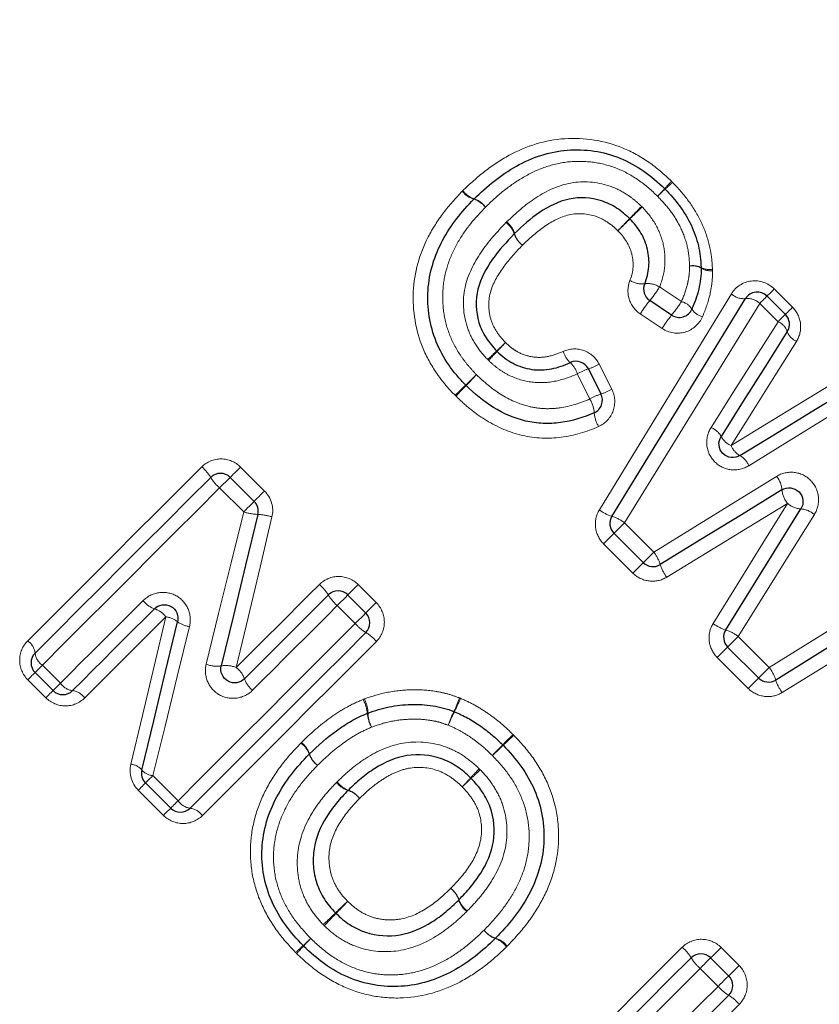
# Model space of a CAD drawing. Units: millimetres. Extents: x 106 to 307, y 32 to 281.
# Drawn here: x 221 to 233, y 184 to 199 of the extents above; entities that cross this region are included whole.
import ezdxf

# ---------------------------------------------------------------- set-up
doc = ezdxf.new("R2010")
doc.units = ezdxf.units.MM
doc.linetypes.add('PHANTOM', pattern=[12.7, 6.35, -1.27, 1.27, -1.27, 1.27, -1.27])

msp = doc.modelspace()

# ---------------------------------------------------------------- linework, layer by layer
at = {"color": 8, "linetype": 'PHANTOM', "lineweight": 18}
for p, q in [((230.534, 194.844), (230.851, 194.633)), ((232.196, 194.815), (232.462, 194.55)), ((232.252, 194.34), (231.986, 194.606)), ((230.571, 194.242), (230.255, 194.454)), ((229.661, 193.724), (229.843, 193.362)), ((229.524, 193.222), (229.343, 193.586)), ((224.463, 192.235), (224.811, 191.887)), ((224.508, 191.584), (224.16, 191.932)), ((230.027, 191.428), (230.452, 191.003)), ((230.147, 190.698), (229.722, 191.123)), ((226.168, 190.531), (226.429, 190.27)), ((226.126, 189.966), (225.864, 190.227)), ((231.675, 189.78), (232.125, 189.331)), ((221.592, 189.363), (221.853, 189.102)), ((231.82, 189.026), (231.37, 189.475)), ((221.641, 188.891), (221.38, 189.152)), ((223.192, 187.763), (223.557, 187.398)), ((223.346, 187.186), (222.98, 187.551)), ((231.426, 185.273), (231.687, 185.012)), ((231.384, 184.708), (231.122, 184.969))]:
    msp.add_line(p, q, dxfattribs=at)
at = {"color": 7, "linetype": 'Continuous', "lineweight": 25}
for p, q in [((230.71, 194.437), (230.393, 194.648)), ((232.093, 194.712), (232.358, 194.447)), ((229.503, 193.656), (229.685, 193.293)), ((224.313, 192.085), (224.661, 191.737)), ((230.299, 190.849), (229.874, 191.274)), ((226.017, 190.38), (226.278, 190.119)), ((231.971, 189.177), (231.521, 189.626)), ((221.746, 188.995), (221.485, 189.256)), ((223.45, 187.291), (223.085, 187.656)), ((231.275, 185.122), (231.536, 184.861))]:
    msp.add_line(p, q, dxfattribs=at)
at = {"color": 8, "linetype": 'PHANTOM', "lineweight": 18, "flags": 128}
for points in [[(232.093, 194.712), (232.095, 194.714), (232.1, 194.719), (232.109, 194.728), (232.122, 194.741), (232.137, 194.756), (232.155, 194.774), (232.175, 194.794), (232.196, 194.815)], [(229.662, 191.613), (230.306, 192.666), (230.944, 193.711), (231.576, 194.745)], [(231.986, 194.606), (232.008, 194.628), (232.029, 194.648), (232.047, 194.666), (232.063, 194.682), (232.076, 194.695), (232.085, 194.704), (232.091, 194.71), (232.093, 194.712)], [(231.986, 194.606), (231.34, 193.557), (230.686, 192.496), (230.027, 191.428)], [(232.358, 194.447), (232.36, 194.449), (232.365, 194.454), (232.374, 194.463), (232.387, 194.476), (232.402, 194.491), (232.42, 194.509), (232.44, 194.529), (232.462, 194.55)], [(232.252, 194.34), (232.274, 194.362), (232.294, 194.383), (232.313, 194.401), (232.328, 194.417), (232.341, 194.43), (232.35, 194.439), (232.356, 194.445), (232.358, 194.447)], [(231.281, 192.808), (231.606, 193.322), (231.93, 193.833), (232.252, 194.34)], [(232.519, 194.056), (232.205, 193.556), (231.889, 193.052), (231.571, 192.546)], [(231.571, 192.546), (232.084, 192.86), (232.594, 193.171), (233.101, 193.481)], [(233.381, 193.211), (232.867, 192.894), (232.349, 192.575), (231.828, 192.254)], [(221.378, 189.715), (221.689, 190.026), (222.001, 190.339), (222.315, 190.652), (222.63, 190.968), (222.947, 191.284), (223.264, 191.601), (223.582, 191.919), (223.9, 192.238)], [(224.313, 192.085), (224.316, 192.088), (224.325, 192.096), (224.339, 192.11), (224.358, 192.129), (224.381, 192.152), (224.407, 192.178), (224.435, 192.206), (224.463, 192.235)], [(224.16, 191.932), (224.189, 191.961), (224.218, 191.989), (224.244, 192.016), (224.267, 192.039), (224.287, 192.058), (224.301, 192.073), (224.31, 192.082), (224.313, 192.085)], [(230.452, 191.003), (231.047, 191.37), (231.64, 191.735), (232.23, 192.099)], [(224.16, 191.932), (223.836, 191.607), (223.512, 191.284), (223.189, 190.961), (222.867, 190.639), (222.547, 190.318), (222.227, 189.999), (221.909, 189.68), (221.592, 189.363)], [(224.661, 191.737), (224.663, 191.74), (224.672, 191.749), (224.686, 191.763), (224.705, 191.782), (224.728, 191.805), (224.754, 191.831), (224.782, 191.859), (224.811, 191.887)], [(224.508, 191.584), (224.537, 191.613), (224.565, 191.642), (224.592, 191.668), (224.615, 191.691), (224.634, 191.711), (224.649, 191.725), (224.658, 191.734), (224.661, 191.737)], [(232.389, 191.708), (231.808, 191.353), (231.224, 190.996), (230.638, 190.638)], [(231.311, 189.967), (231.672, 190.55), (232.031, 191.13), (232.389, 191.708)], [(223.965, 189.377), (224.145, 190.11), (224.326, 190.846), (224.508, 191.584)], [(224.918, 191.512), (224.745, 190.782), (224.572, 190.054), (224.4, 189.329)], [(232.778, 191.546), (232.412, 190.96), (232.044, 190.371), (231.675, 189.78)], [(229.874, 191.274), (229.877, 191.277), (229.886, 191.286), (229.9, 191.301), (229.92, 191.32), (229.943, 191.344), (229.97, 191.37), (229.998, 191.399), (230.027, 191.428)], [(229.874, 191.274), (229.871, 191.271), (229.862, 191.262), (229.848, 191.248), (229.829, 191.229), (229.806, 191.206), (229.779, 191.18), (229.751, 191.152), (229.722, 191.123)], [(232.125, 189.331), (233.189, 189.993), (234.246, 190.651), (235.291, 191.301)], [(230.452, 191.003), (230.423, 190.974), (230.395, 190.945), (230.368, 190.919), (230.345, 190.895), (230.325, 190.876), (230.311, 190.861), (230.302, 190.852), (230.299, 190.849)], [(230.147, 190.698), (230.176, 190.727), (230.205, 190.755), (230.231, 190.781), (230.254, 190.804), (230.273, 190.823), (230.287, 190.837), (230.296, 190.846), (230.299, 190.849)], [(235.432, 190.891), (234.402, 190.256), (233.36, 189.614), (232.311, 188.967)], [(224.4, 189.329), (224.55, 189.479), (224.7, 189.629), (224.85, 189.779), (225.001, 189.93), (225.152, 190.08), (225.302, 190.231), (225.453, 190.382), (225.605, 190.533)], [(226.017, 190.38), (226.02, 190.383), (226.029, 190.392), (226.043, 190.406), (226.062, 190.425), (226.085, 190.448), (226.111, 190.474), (226.139, 190.502), (226.168, 190.531)], [(225.864, 190.227), (225.894, 190.257), (225.922, 190.285), (225.948, 190.311), (225.972, 190.335), (225.991, 190.354), (226.005, 190.368), (226.014, 190.377), (226.017, 190.38)], [(221.853, 189.102), (222.001, 189.251), (222.15, 189.4), (222.299, 189.549), (222.449, 189.698), (222.599, 189.848), (222.749, 189.998), (222.899, 190.148), (223.05, 190.299)], [(225.864, 190.227), (225.711, 190.074), (225.557, 189.92), (225.403, 189.766), (225.25, 189.613), (225.097, 189.46), (224.944, 189.307), (224.791, 189.154), (224.638, 189.001)], [(226.429, 190.27), (226.4, 190.241), (226.372, 190.213), (226.346, 190.187), (226.323, 190.164), (226.304, 190.145), (226.29, 190.131), (226.281, 190.122), (226.278, 190.119)], [(223.38, 190.063), (223.232, 189.916), (223.084, 189.768), (222.937, 189.621), (222.79, 189.473), (222.643, 189.327), (222.496, 189.18), (222.35, 189.034), (222.204, 188.888)], [(222.873, 187.927), (223.041, 188.635), (223.21, 189.347), (223.38, 190.063)], [(226.278, 190.119), (226.275, 190.116), (226.266, 190.107), (226.252, 190.093), (226.233, 190.074), (226.209, 190.05), (226.183, 190.024), (226.155, 189.995), (226.126, 189.966)], [(223.723, 189.924), (223.545, 189.199), (223.368, 188.479), (223.192, 187.763)], [(223.557, 187.398), (223.874, 187.715), (224.192, 188.033), (224.512, 188.353), (224.833, 188.674), (225.155, 188.996), (225.478, 189.318), (225.801, 189.642), (226.126, 189.966)], [(231.521, 189.626), (231.524, 189.629), (231.533, 189.638), (231.548, 189.653), (231.567, 189.672), (231.591, 189.696), (231.617, 189.722), (231.646, 189.751), (231.675, 189.78)], [(226.431, 189.706), (226.113, 189.388), (225.795, 189.07), (225.478, 188.753), (225.161, 188.437), (224.846, 188.121), (224.532, 187.807), (224.22, 187.495), (223.909, 187.184)], [(231.37, 189.475), (231.399, 189.504), (231.427, 189.532), (231.453, 189.558), (231.476, 189.581), (231.496, 189.6), (231.51, 189.615), (231.518, 189.623), (231.521, 189.626)], [(221.485, 189.256), (221.486, 189.258), (221.492, 189.264), (221.502, 189.273), (221.515, 189.286), (221.53, 189.302), (221.549, 189.321), (221.57, 189.341), (221.592, 189.363)], [(221.485, 189.256), (221.483, 189.254), (221.477, 189.249), (221.468, 189.24), (221.455, 189.227), (221.44, 189.212), (221.422, 189.194), (221.402, 189.173), (221.38, 189.152)], [(231.971, 189.177), (231.974, 189.18), (231.983, 189.189), (231.997, 189.203), (232.017, 189.223), (232.04, 189.246), (232.067, 189.273), (232.095, 189.302), (232.125, 189.331)], [(221.853, 189.102), (221.831, 189.08), (221.81, 189.06), (221.792, 189.041), (221.776, 189.025), (221.763, 189.012), (221.753, 189.003), (221.748, 188.997), (221.746, 188.995)], [(231.82, 189.026), (231.848, 189.055), (231.877, 189.083), (231.903, 189.109), (231.926, 189.132), (231.945, 189.151), (231.959, 189.165), (231.968, 189.174), (231.971, 189.177)], [(221.641, 188.891), (221.663, 188.912), (221.683, 188.932), (221.701, 188.951), (221.717, 188.966), (221.729, 188.978), (221.738, 188.988), (221.744, 188.993), (221.746, 188.995)], [(222.98, 187.551), (223.002, 187.573), (223.022, 187.593), (223.04, 187.611), (223.056, 187.627), (223.068, 187.639), (223.077, 187.648), (223.083, 187.654), (223.085, 187.656)], [(223.085, 187.656), (223.087, 187.658), (223.093, 187.664), (223.102, 187.673), (223.115, 187.686), (223.131, 187.702), (223.149, 187.72), (223.17, 187.741), (223.192, 187.763)], [(223.45, 187.291), (223.452, 187.293), (223.458, 187.298), (223.467, 187.308), (223.48, 187.321), (223.496, 187.337), (223.514, 187.355), (223.535, 187.376), (223.557, 187.398)], [(223.346, 187.186), (223.367, 187.208), (223.387, 187.228), (223.405, 187.246), (223.421, 187.262), (223.433, 187.274), (223.442, 187.283), (223.448, 187.289), (223.45, 187.291)], [(228.34, 182.753), (228.651, 183.064), (228.964, 183.376), (229.277, 183.69), (229.593, 184.005), (229.909, 184.322), (230.226, 184.639), (230.544, 184.957), (230.863, 185.275)], [(231.275, 185.122), (231.278, 185.125), (231.287, 185.134), (231.301, 185.148), (231.32, 185.167), (231.343, 185.19), (231.369, 185.216), (231.397, 185.244), (231.426, 185.273)], [(231.122, 184.969), (231.152, 184.999), (231.18, 185.027), (231.206, 185.053), (231.23, 185.077), (231.249, 185.096), (231.263, 185.11), (231.272, 185.119), (231.275, 185.122)], [(231.122, 184.969), (230.798, 184.645), (230.474, 184.321), (230.152, 183.999), (229.83, 183.677), (229.509, 183.356), (229.189, 183.036), (228.871, 182.718), (228.554, 182.401)], [(231.536, 184.861), (231.539, 184.864), (231.548, 184.873), (231.562, 184.887), (231.581, 184.906), (231.604, 184.929), (231.63, 184.955), (231.658, 184.983), (231.687, 185.012)], [(231.384, 184.708), (231.413, 184.738), (231.441, 184.766), (231.467, 184.792), (231.491, 184.816), (231.51, 184.835), (231.524, 184.849), (231.533, 184.858), (231.536, 184.861)], [(229.291, 182.616), (229.55, 182.875), (229.81, 183.135), (230.071, 183.395), (230.332, 183.657), (230.594, 183.919), (230.857, 184.182), (231.12, 184.445), (231.384, 184.708)], [(231.689, 184.448), (231.43, 184.19), (231.172, 183.931), (230.914, 183.673), (230.656, 183.416), (230.4, 183.159), (230.144, 182.903), (229.888, 182.647), (229.634, 182.393)]]:
    msp.add_lwpolyline(points, dxfattribs=at)
at = {"color": 7, "linetype": 'Continuous', "lineweight": 25, "flags": 128}
for points in [[(229.845, 191.52), (230.496, 192.581), (231.142, 193.634), (231.781, 194.675)], [(232.386, 194.199), (232.068, 193.695), (231.748, 193.187), (231.426, 192.678)], [(231.7, 192.4), (232.217, 192.717), (232.731, 193.033), (233.241, 193.346)], [(221.485, 189.539), (221.799, 189.853), (222.114, 190.168), (222.431, 190.485), (222.749, 190.803), (223.068, 191.122), (223.388, 191.442), (223.709, 191.763), (224.03, 192.085)], [(232.309, 191.903), (231.723, 191.544), (231.135, 191.183), (230.545, 190.82)], [(224.714, 191.549), (224.536, 190.814), (224.359, 190.082), (224.183, 189.353)], [(231.493, 189.873), (231.858, 190.46), (232.222, 191.045), (232.584, 191.627)], [(235.361, 191.096), (234.324, 190.453), (233.275, 189.803), (232.218, 189.148)], [(224.519, 189.165), (224.67, 189.316), (224.822, 189.468), (224.973, 189.619), (225.125, 189.771), (225.277, 189.923), (225.43, 190.075), (225.582, 190.228), (225.734, 190.38)], [(223.215, 190.181), (223.065, 190.032), (222.916, 189.883), (222.768, 189.734), (222.619, 189.586), (222.471, 189.438), (222.323, 189.29), (222.176, 189.142), (222.028, 188.995)], [(223.032, 187.844), (223.204, 188.556), (223.377, 189.273), (223.55, 189.993)], [(226.278, 189.836), (225.957, 189.515), (225.636, 189.194), (225.316, 188.874), (224.997, 188.555), (224.679, 188.237), (224.362, 187.92), (224.047, 187.605), (223.733, 187.291)], [(228.447, 182.577), (228.761, 182.891), (229.076, 183.206), (229.393, 183.523), (229.711, 183.841), (230.03, 184.16), (230.35, 184.48), (230.671, 184.801), (230.992, 185.122)], [(231.536, 184.578), (231.275, 184.317), (231.014, 184.056), (230.754, 183.796), (230.494, 183.536), (230.235, 183.277), (229.977, 183.019), (229.719, 182.761), (229.462, 182.504)]]:
    msp.add_lwpolyline(points, dxfattribs=at)
at = {"color": 8, "linetype": 'PHANTOM', "lineweight": 18}
for centre, radius, start, end in [((233.869, 193.335), 4.386, 136.1109, 138.0175), ((227.563, 199.64), 4.554, 312.1006, 313.9371), ((227.935, 196.43), 0.327, 217.5177, 253.7158), ((227.95, 196.428), 0.324, 215.3823, 251.765), ((226.935, 199.591), 4.953, 316.1402, 317.8756), ((234.084, 192.441), 5.16, 132.2397, 133.9054), ((227.75, 195.799), 0.329, 37.5628, 73.5422), ((227.745, 195.811), 0.327, 35.4533, 71.4881), ((220.613, 205.188), 13.323, 315.4044, 316.4693), ((249.148, 176.653), 27.026, 134.274, 134.799), ((228.122, 195.512), 0.323, 18.0933, 54.5652), ((228.122, 195.528), 0.325, 16.082, 52.6132), ((240.134, 185.957), 14.079, 135.4513, 136.4461), ((210.056, 216.035), 28.464, 314.2846, 314.7767), ((228.734, 195.711), 0.32, 197.8164, 234.6345), ((228.744, 195.706), 0.323, 195.9001, 232.6616), ((231.017, 194.884), 0.27, 63.8528, 100.1859), ((231.005, 194.889), 0.263, 60.0286, 97.7898), ((231.255, 195.349), 0.252, 241.8716, 280.4719), ((231.267, 195.326), 0.247, 238.0799, 278.0622), ((230.279, 195.211), 0.323, 237.5676, 277.1766), ((230.363, 194.576), 0.318, 57.3747, 97.8082), ((229.228, 195.632), 1.525, 319.8191, 328.8919), ((231.646, 193.607), 1.628, 140.2839, 148.6736), ((229.56, 195.411), 1.507, 319.725, 328.9352), ((230.787, 194.382), 0.259, 33.1239, 75.7666), ((231.756, 194.939), 0.265, 227.0644, 275.3457), ((231.807, 194.413), 0.264, 47.004, 95.5919), ((231.217, 194.656), 0.251, 211.8879, 255.9751), ((231.942, 193.409), 1.604, 140.1834, 148.7203), ((232.165, 194.124), 0.232, 18.5911, 68.2281), ((232.603, 194.268), 0.228, 197.747, 248.3445), ((241.808, 179.475), 19.86, 133.3515, 133.8714), ((217.055, 205.728), 16.221, 313.2695, 313.8926), ((238.534, 184.25), 14.16, 136.2716, 136.9855), ((215.553, 205.73), 17.297, 316.2957, 316.8927), ((229.496, 194.025), 0.377, 197.808, 227.3354), ((228.966, 193.462), 0.397, 18.1112, 46.1627), ((229.82, 192.721), 0.988, 108.7241, 118.8861), ((229.249, 194.462), 0.845, 287.5368, 299.1897), ((249.119, 171.355), 30.735, 133.7065, 134.1118), ((199.432, 221.045), 39.549, 315.6879, 316.0029), ((201.483, 220.547), 37.741, 313.7292, 314.054), ((263.058, 158.985), 49.331, 135.7353, 135.9838), ((229.412, 194.136), 0.886, 287.9139, 299.0956), ((230.025, 192.31), 1.04, 109.0876, 118.7918), ((229.123, 192.985), 0.466, 4.5108, 30.6201), ((230.068, 193.066), 0.483, 185.2727, 210.371), ((231.153, 192.52), 0.316, 29.9819, 66.0318), ((231.694, 192.827), 0.307, 209.1343, 246.2337), ((231.853, 192.666), 0.307, 203.081, 240.111), ((231.538, 192.129), 0.316, 23.2871, 59.2316), ((223.493, 191.76), 0.628, 31.15, 49.5364), ((224.572, 192.413), 0.634, 211.273, 229.4967), ((231.974, 191.881), 0.336, 3.8368, 40.4773), ((232.648, 191.928), 0.34, 184.2053, 220.3682), ((232.61, 191.965), 0.339, 229.2909, 265.5089), ((224.742, 192.326), 0.778, 252.491, 267.916), ((224.664, 190.686), 0.864, 72.9054, 86.7199), ((230.042, 192.134), 0.645, 233.8967, 252.1555), ((229.66, 190.927), 0.621, 53.718, 72.6969), ((232.559, 191.293), 0.335, 49.1885, 85.8621), ((229.952, 190.635), 0.621, 17.3097, 36.2861), ((231.158, 191.018), 0.644, 197.8479, 216.1101), ((225.197, 190.055), 0.628, 31.1495, 49.5363), ((226.276, 190.709), 0.634, 211.273, 229.4967), ((223.314, 190.495), 0.329, 216.4983, 252.4137), ((223.117, 189.87), 0.326, 36.4371, 72.6423), ((223.343, 189.734), 0.332, 51.3318, 83.6655), ((223.764, 190.275), 0.354, 232.9294, 263.3025), ((226.607, 190.378), 0.633, 220.5018, 238.7285), ((231.693, 190.484), 0.643, 233.546, 251.8551), ((225.953, 189.299), 0.628, 40.4638, 58.8483), ((231.305, 189.283), 0.62, 53.3749, 72.3784), ((221.24, 189.511), 0.246, 6.609, 56.008), ((221.731, 189.569), 0.248, 186.8996, 235.9535), ((224.117, 189.763), 0.415, 248.5797, 279.1809), ((224.245, 188.926), 0.432, 68.9183, 98.1975), ((224.195, 189.055), 0.342, 18.7541, 53.191), ((231.626, 188.962), 0.62, 17.5253, 36.5244), ((222.058, 189.241), 0.248, 214.046, 263.1018), ((224.845, 189.277), 0.345, 198.9676, 233.136), ((232.829, 189.348), 0.643, 198.0574, 216.349), ((222, 188.75), 0.246, 33.9918, 83.3898), ((225.786, 188.618), 0.516, 5.3112, 28.7465), ((225.777, 188.642), 0.534, 2.9064, 25.6606), ((225.848, 189.492), 1.885, 334.8586, 341.3265), ((225.711, 189.633), 2.078, 332.958, 338.828), ((226.794, 188.704), 0.495, 184.4846, 209.0209), ((226.818, 188.687), 0.509, 181.987, 205.9687), ((228.957, 188.001), 1.563, 153.8154, 161.72), ((229.081, 187.881), 1.72, 151.9969, 159.1882), ((176.138, 239.308), 72.994, 315.56851, 315.73509), ((225.144, 187.965), 0.332, 19.0158, 54.4492), ((225.143, 187.975), 0.334, 17.7417, 53.0525), ((269.696, 147.539), 58.057, 135.5342, 135.74706), ((252.938, 162.491), 35.633, 133.4748, 133.8161), ((225.775, 188.184), 0.335, 199.2885, 234.3758), ((225.782, 188.181), 0.337, 197.9462, 232.9976), ((208.948, 208.286), 27.867, 313.4462, 313.8896), ((222.856, 187.701), 0.227, 39.2078, 85.7231), ((223.21, 187.998), 0.236, 220.8046, 265.5317), ((241.529, 174.885), 18.804, 136.3556, 136.91), ((215.398, 201.002), 18.173, 313.0547, 313.6283), ((226.123, 187.871), 0.339, 217.4968, 252.3717), ((226.137, 187.871), 0.338, 215.836, 250.6452), ((216.865, 197.921), 14.945, 316.3258, 317.0088), ((237.95, 176.829), 14.886, 132.964, 133.6498), ((225.92, 187.227), 0.337, 37.4511, 72.5521), ((225.915, 187.236), 0.335, 35.7661, 70.9102), ((223.763, 187.537), 0.248, 214.0487, 263.0993), ((223.704, 187.046), 0.246, 33.99, 83.3916), ((227.311, 185.854), 0.336, 19.1434, 54.187), ((227.302, 185.859), 0.338, 17.5415, 52.5505), ((232.934, 178.51), 10.154, 132.9619, 134.3341), ((218.426, 193.018), 10.377, 315.653, 316.9956), ((227.948, 186.064), 0.34, 197.7275, 232.5009), ((227.947, 186.077), 0.339, 199.4013, 234.1213), ((219.126, 192.627), 9.594, 312.9299, 314.4011), ((232.834, 178.918), 9.783, 135.5867, 137.0296), ((228.26, 185.731), 0.339, 217.7673, 252.6471), ((228.265, 185.72), 0.336, 215.6688, 250.6024), ((221.737, 189.291), 5.397, 312.2995, 313.9056), ((229.353, 181.676), 5.375, 136.1092, 137.7217), ((228.045, 185.087), 0.333, 35.5951, 70.8793), ((228.059, 185.086), 0.337, 37.7205, 72.8197), ((228.583, 181.751), 4.788, 132.169, 133.9309), ((221.853, 188.48), 4.751, 316.0801, 317.8559), ((230.455, 184.797), 0.628, 31.1532, 49.5341), ((231.534, 185.451), 0.633, 211.2704, 229.4993), ((231.865, 185.12), 0.633, 220.5023, 238.7281), ((231.212, 184.041), 0.628, 40.463, 58.8505)]:
    msp.add_arc(centre, radius, start, end, dxfattribs=at)
at = {"color": 7, "linetype": 'Continuous', "lineweight": 25}
for centre, start, end in [((230.471, 196.124), 43.5543, 46.5059), ((227.987, 195.977), 133.9601, 136.1004), ((230.937, 195.117), 0.0597, 2.7417), ((230.504, 194.814), 157.41, 236.3099), ((231.951, 194.571), 45, 148.4623), ((230.821, 194.603), 236.3099, 336.5816), ((232.217, 194.305), 327.7515, 45), ((229.324, 193.567), 26.5651, 114.6769), ((227.87, 193.561), 223.8142, 225.9193), ((229.506, 193.204), 294.0606, 26.5651), ((224.172, 191.943), 45, 135), ((224.519, 191.596), 346.4211, 45), ((230.015, 191.416), 148.4623, 225), ((230.44, 190.991), 225, 301.5432), ((225.876, 190.239), 45, 135), ((226.137, 189.978), 315, 45), ((231.663, 189.768), 148.1224, 225), ((221.626, 189.398), 135, 225), ((232.112, 189.318), 225, 301.7768), ((221.887, 189.136), 225, 315), ((226.378, 188.481), 109.8974, 112.8389), ((227.485, 188.504), 67.299, 69.6459), ((228.123, 188.064), 43.5632, 45.6914), ((225.602, 187.935), 134.6714, 136.066), ((223.226, 187.797), 166.431, 225), ((223.591, 187.432), 225, 315), ((228.015, 185.546), 313.9461, 316.0716), ((225.514, 185.437), 223.5647, 226.4484), ((231.134, 184.981), 45, 135), ((231.395, 184.72), 315, 45)]:
    msp.add_arc(centre, 0.2, start, end, dxfattribs=at)
at = {"color": 8, "linetype": 'PHANTOM', "lineweight": 18}
for points, knots in [([(230.096, 214.085), (230.621, 213.176), (231.234, 212.303), (232.265, 211.047), (232.627, 210.638), (233.386, 209.836), (233.781, 209.444), (234.99, 208.312), (235.831, 207.606), (237.565, 206.262), (238.457, 205.625), (240.278, 204.399), (241.197, 203.817), (243.041, 202.698), (243.967, 202.162), (245.821, 201.125), (246.749, 200.624), (248.6, 199.65), (249.524, 199.177), (250.443, 198.717)], [0, 0, 0, 0, 0.125, 0.125, 0.1875, 0.1875, 0.25, 0.25, 0.375, 0.375, 0.5, 0.5, 0.625, 0.625, 0.75, 0.75, 0.875, 0.875, 1, 1, 1, 1]), ([(249.228, 196.168), (248.305, 196.721), (247.377, 197.287), (245.518, 198.451), (244.587, 199.049), (242.729, 200.282), (241.802, 200.917), (239.96, 202.236), (239.042, 202.92), (237.234, 204.348), (236.35, 205.085), (234.637, 206.627), (233.809, 207.43), (232.623, 208.702), (232.236, 209.14), (231.494, 210.028), (231.14, 210.479), (230.129, 211.855), (229.526, 212.801), (229.001, 213.775)], [0, 0, 0, 0, 0.125, 0.125, 0.25, 0.25, 0.375, 0.375, 0.5, 0.5, 0.625, 0.625, 0.75, 0.75, 0.8125, 0.8125, 0.875, 0.875, 1, 1, 1, 1]), ([(227.686, 196.241), (227.788, 196.339), (227.893, 196.436), (228.115, 196.607), (228.232, 196.686), (228.606, 196.887), (228.878, 196.974), (229.447, 197.012), (229.735, 196.967), (230.132, 196.804), (230.26, 196.734), (230.495, 196.571), (230.603, 196.475), (230.708, 196.376)], [0, 0, 0, 0, 0.125, 0.125, 0.25, 0.25, 0.5, 0.5, 0.75, 0.75, 0.875, 0.875, 1, 1, 1, 1]), ([(230.506, 196.159), (230.419, 196.242), (230.329, 196.323), (230.134, 196.458), (230.029, 196.517), (229.808, 196.605), (229.694, 196.635), (229.46, 196.666), (229.341, 196.669), (229.106, 196.646), (228.99, 196.619), (228.769, 196.544), (228.663, 196.493), (228.459, 196.375), (228.364, 196.308), (228.181, 196.163), (228.096, 196.082), (228.011, 196)], [0, 0, 0, 0, 0.125, 0.125, 0.25, 0.25, 0.375, 0.375, 0.5, 0.5, 0.625, 0.625, 0.75, 0.75, 0.875, 0.875, 1, 1, 1, 1]), ([(228.319, 195.786), (228.452, 195.914), (228.589, 196.037), (228.898, 196.238), (229.069, 196.318), (229.433, 196.383), (229.623, 196.369), (229.89, 196.281), (229.975, 196.239), (230.092, 196.163), (230.131, 196.136), (230.204, 196.077), (230.239, 196.045), (230.273, 196.012)], [0, 0, 0, 0, 0.25, 0.25, 0.5, 0.5, 0.75, 0.75, 0.875, 0.875, 0.9375, 0.9375, 1, 1, 1, 1]), ([(230.722, 196.361), (230.805, 196.274), (230.885, 196.186), (231.025, 195.992), (231.087, 195.89), (231.189, 195.675), (231.228, 195.564), (231.269, 195.394), (231.28, 195.336), (231.295, 195.219), (231.298, 195.16), (231.301, 195.101)], [0, 0, 0, 0, 0.25, 0.25, 0.5, 0.5, 0.75, 0.75, 0.875, 0.875, 1, 1, 1, 1]), ([(227.571, 193.274), (227.523, 193.325), (227.475, 193.375), (227.385, 193.482), (227.343, 193.537), (227.225, 193.711), (227.157, 193.832), (226.999, 194.216), (226.953, 194.502), (226.979, 195.051), (227.057, 195.325), (227.245, 195.692), (227.321, 195.809), (227.487, 196.03), (227.58, 196.131), (227.675, 196.23)], [0, 0, 0, 0, 0.0625, 0.0625, 0.125, 0.125, 0.25, 0.25, 0.5, 0.5, 0.75, 0.75, 0.875, 0.875, 1, 1, 1, 1]), ([(230.97, 195.15), (230.966, 195.244), (230.958, 195.338), (230.915, 195.521), (230.883, 195.612), (230.801, 195.783), (230.751, 195.866), (230.637, 196.019), (230.572, 196.09), (230.506, 196.159)], [0, 0, 0, 0, 0.25, 0.25, 0.5, 0.5, 0.75, 0.75, 1, 1, 1, 1]), ([(228.011, 196), (227.932, 195.918), (227.854, 195.836), (227.716, 195.657), (227.652, 195.564), (227.542, 195.365), (227.496, 195.259), (227.428, 195.043), (227.405, 194.931), (227.388, 194.701), (227.392, 194.584), (227.425, 194.358), (227.454, 194.248), (227.539, 194.034), (227.596, 193.932), (227.693, 193.79), (227.727, 193.745), (227.802, 193.657), (227.842, 193.615), (227.882, 193.573)], [0, 0, 0, 0, 0.125, 0.125, 0.25, 0.25, 0.375, 0.375, 0.5, 0.5, 0.625, 0.625, 0.75, 0.75, 0.875, 0.875, 0.9375, 0.9375, 1, 1, 1, 1]), ([(229.93, 195.658), (229.906, 195.682), (229.882, 195.705), (229.83, 195.748), (229.802, 195.768), (229.718, 195.823), (229.657, 195.853), (229.466, 195.913), (229.328, 195.917), (229.07, 195.85), (228.955, 195.783), (228.74, 195.631), (228.644, 195.541), (228.548, 195.45)], [0, 0, 0, 0, 0.0625, 0.0625, 0.125, 0.125, 0.25, 0.25, 0.5, 0.5, 0.75, 0.75, 1, 1, 1, 1]), ([(230.281, 196.003), (230.356, 195.927), (230.423, 195.844), (230.527, 195.66), (230.567, 195.561), (230.611, 195.357), (230.618, 195.251), (230.601, 195.043), (230.575, 194.94), (230.534, 194.844)], [0, 0, 0, 0, 0.25, 0.25, 0.5, 0.5, 0.75, 0.75, 1, 1, 1, 1]), ([(228.044, 193.792), (227.977, 193.862), (227.916, 193.935), (227.815, 194.096), (227.774, 194.183), (227.688, 194.454), (227.676, 194.648), (227.755, 195.02), (227.843, 195.191), (228.053, 195.502), (228.179, 195.641), (228.309, 195.776)], [0, 0, 0, 0, 0.125, 0.125, 0.25, 0.25, 0.5, 0.5, 0.75, 0.75, 1, 1, 1, 1]), ([(230.106, 194.939), (230.131, 194.999), (230.147, 195.062), (230.154, 195.193), (230.147, 195.259), (230.101, 195.451), (230.024, 195.563), (229.93, 195.658)], [0, 0, 0, 0, 0.25, 0.25, 0.5, 0.5, 1, 1, 1, 1]), ([(228.548, 195.45), (228.454, 195.352), (228.361, 195.253), (228.202, 195.035), (228.13, 194.917), (228.049, 194.657), (228.05, 194.514), (228.107, 194.318), (228.137, 194.255), (228.21, 194.14), (228.254, 194.088), (228.302, 194.038)], [0, 0, 0, 0, 0.25, 0.25, 0.5, 0.5, 0.75, 0.75, 0.875, 0.875, 1, 1, 1, 1]), ([(230.851, 194.633), (230.887, 194.715), (230.918, 194.798), (230.949, 194.928), (230.957, 194.972), (230.968, 195.06), (230.969, 195.105), (230.97, 195.15)], [0, 0, 0, 0, 0.5, 0.5, 0.75, 0.75, 1, 1, 1, 1]), ([(231.302, 195.082), (231.302, 195.024), (231.301, 194.967), (231.287, 194.853), (231.278, 194.796), (231.241, 194.628), (231.202, 194.519), (231.156, 194.413)], [0, 0, 0, 0, 0.25, 0.25, 0.5, 0.5, 1, 1, 1, 1]), ([(230.106, 194.939), (230.071, 194.854), (230.067, 194.759), (230.12, 194.583), (230.178, 194.505), (230.255, 194.454)], [0, 0, 0, 0, 0.5, 0.5, 1, 1, 1, 1]), ([(232.196, 194.815), (232.109, 194.903), (231.982, 194.945), (231.747, 194.916), (231.638, 194.847), (231.576, 194.745)], [0, 0, 0, 0, 0.5, 0.5, 1, 1, 1, 1]), ([(232.519, 194.056), (232.566, 194.131), (232.587, 194.221), (232.567, 194.4), (232.526, 194.485), (232.462, 194.55)], [0, 0, 0, 0, 0.5, 0.5, 1, 1, 1, 1]), ([(230.571, 194.242), (230.67, 194.176), (230.796, 194.158), (231.017, 194.223), (231.111, 194.306), (231.156, 194.413)], [0, 0, 0, 0, 0.5, 0.5, 1, 1, 1, 1]), ([(228.302, 194.038), (228.33, 194.012), (228.358, 193.986), (228.418, 193.939), (228.45, 193.919), (228.55, 193.865), (228.623, 193.841), (228.773, 193.819), (228.85, 193.823), (228.997, 193.854), (229.069, 193.879), (229.137, 193.91)], [0, 0, 0, 0, 0.125, 0.125, 0.25, 0.25, 0.5, 0.5, 0.75, 0.75, 1, 1, 1, 1]), ([(229.661, 193.724), (229.614, 193.816), (229.532, 193.889), (229.339, 193.957), (229.231, 193.953), (229.137, 193.91)], [0, 0, 0, 0, 0.5, 0.5, 1, 1, 1, 1]), ([(229.343, 193.586), (229.238, 193.537), (229.128, 193.499), (228.899, 193.455), (228.782, 193.451), (228.552, 193.484), (228.442, 193.519), (228.286, 193.6), (228.236, 193.631), (228.143, 193.7), (228.099, 193.739), (228.057, 193.779)], [0, 0, 0, 0, 0.25, 0.25, 0.5, 0.5, 0.75, 0.75, 0.875, 0.875, 1, 1, 1, 1]), ([(227.882, 193.573), (227.991, 193.468), (228.104, 193.37), (228.359, 193.21), (228.498, 193.147), (228.717, 193.095), (228.793, 193.084), (228.944, 193.078), (229.018, 193.083), (229.241, 193.113), (229.386, 193.16), (229.524, 193.222)], [0, 0, 0, 0, 0.25, 0.25, 0.5, 0.5, 0.625, 0.625, 0.75, 0.75, 1, 1, 1, 1]), ([(229.651, 192.821), (229.75, 192.865), (229.828, 192.95), (229.898, 193.15), (229.892, 193.265), (229.843, 193.362)], [0, 0, 0, 0, 0.5, 0.5, 1, 1, 1, 1]), ([(229.651, 192.821), (229.478, 192.745), (229.298, 192.69), (228.92, 192.643), (228.733, 192.65), (228.361, 192.736), (228.188, 192.812), (227.946, 192.958), (227.868, 193.014), (227.72, 193.133), (227.65, 193.197), (227.582, 193.264)], [0, 0, 0, 0, 0.25, 0.25, 0.5, 0.5, 0.75, 0.75, 0.875, 0.875, 1, 1, 1, 1]), ([(231.281, 192.808), (231.233, 192.732), (231.211, 192.642), (231.229, 192.462), (231.269, 192.376), (231.397, 192.247), (231.482, 192.206), (231.661, 192.186), (231.752, 192.207), (231.828, 192.254)], [0, 0, 0, 0, 0.25, 0.25, 0.5, 0.5, 0.75, 0.75, 1, 1, 1, 1]), ([(224.463, 192.235), (224.389, 192.309), (224.286, 192.352), (224.078, 192.353), (223.974, 192.312), (223.9, 192.238)], [0, 0, 0, 0, 0.5, 0.5, 1, 1, 1, 1]), ([(232.778, 191.546), (232.826, 191.623), (232.847, 191.713), (232.828, 191.892), (232.788, 191.977), (232.66, 192.106), (232.575, 192.147), (232.396, 192.166), (232.306, 192.146), (232.23, 192.099)], [0, 0, 0, 0, 0.25, 0.25, 0.5, 0.5, 0.75, 0.75, 1, 1, 1, 1]), ([(229.662, 191.613), (229.616, 191.537), (229.597, 191.447), (229.618, 191.269), (229.659, 191.186), (229.722, 191.123)], [0, 0, 0, 0, 0.5, 0.5, 1, 1, 1, 1]), ([(226.168, 190.531), (226.093, 190.605), (225.99, 190.648), (225.782, 190.649), (225.679, 190.607), (225.605, 190.533)], [0, 0, 0, 0, 0.5, 0.5, 1, 1, 1, 1]), ([(230.147, 190.698), (230.211, 190.634), (230.294, 190.594), (230.471, 190.572), (230.561, 190.591), (230.638, 190.638)], [0, 0, 0, 0, 0.5, 0.5, 1, 1, 1, 1]), ([(223.723, 189.924), (223.743, 190.008), (223.736, 190.099), (223.667, 190.259), (223.605, 190.327), (223.452, 190.411), (223.362, 190.426), (223.191, 190.401), (223.111, 190.36), (223.05, 190.299)], [0, 0, 0, 0, 0.25, 0.25, 0.5, 0.5, 0.75, 0.75, 1, 1, 1, 1]), ([(226.431, 189.706), (226.506, 189.781), (226.547, 189.884), (226.546, 190.092), (226.503, 190.195), (226.429, 190.27)], [0, 0, 0, 0, 0.5, 0.5, 1, 1, 1, 1]), ([(231.311, 189.967), (231.264, 189.891), (231.244, 189.801), (231.266, 189.622), (231.306, 189.539), (231.37, 189.475)], [0, 0, 0, 0, 0.5, 0.5, 1, 1, 1, 1]), ([(221.378, 189.715), (221.304, 189.642), (221.262, 189.54), (221.262, 189.332), (221.305, 189.227), (221.38, 189.152)], [0, 0, 0, 0, 0.5, 0.5, 1, 1, 1, 1]), ([(223.965, 189.377), (223.944, 189.292), (223.952, 189.201), (224.021, 189.042), (224.083, 188.973), (224.236, 188.89), (224.326, 188.874), (224.497, 188.9), (224.577, 188.94), (224.638, 189.001)], [0, 0, 0, 0, 0.25, 0.25, 0.5, 0.5, 0.75, 0.75, 1, 1, 1, 1]), ([(226.258, 188.874), (226.368, 188.913), (226.481, 188.948), (226.711, 188.992), (226.828, 189.004), (227.063, 189.01), (227.179, 189.002), (227.352, 188.973), (227.409, 188.962), (227.522, 188.93), (227.578, 188.909), (227.634, 188.889)], [0, 0, 0, 0, 0.25, 0.25, 0.5, 0.5, 0.75, 0.75, 0.875, 0.875, 1, 1, 1, 1]), ([(231.82, 189.026), (231.883, 188.962), (231.966, 188.922), (232.145, 188.9), (232.235, 188.919), (232.311, 188.967)], [0, 0, 0, 0, 0.5, 0.5, 1, 1, 1, 1]), ([(221.641, 188.891), (221.717, 188.815), (221.822, 188.773), (222.03, 188.773), (222.131, 188.815), (222.204, 188.888)], [0, 0, 0, 0, 0.5, 0.5, 1, 1, 1, 1]), ([(225.344, 188.242), (225.474, 188.37), (225.611, 188.493), (225.834, 188.652), (225.911, 188.703), (226.071, 188.793), (226.154, 188.831), (226.239, 188.866)], [0, 0, 0, 0, 0.5, 0.5, 0.75, 0.75, 1, 1, 1, 1]), ([(227.649, 188.883), (227.72, 188.852), (227.791, 188.82), (227.926, 188.744), (227.992, 188.704), (228.119, 188.615), (228.181, 188.567), (228.299, 188.467), (228.355, 188.413), (228.411, 188.359)], [0, 0, 0, 0, 0.25, 0.25, 0.5, 0.5, 0.75, 0.75, 1, 1, 1, 1]), ([(227.473, 188.492), (227.428, 188.508), (227.384, 188.525), (227.292, 188.55), (227.245, 188.559), (227.104, 188.58), (227.009, 188.584), (226.82, 188.576), (226.726, 188.565), (226.54, 188.527), (226.45, 188.497), (226.361, 188.464)], [0, 0, 0, 0, 0.125, 0.125, 0.25, 0.25, 0.5, 0.5, 0.75, 0.75, 1, 1, 1, 1]), ([(226.361, 188.464), (226.287, 188.433), (226.214, 188.399), (226.074, 188.319), (226.008, 188.274), (225.813, 188.133), (225.693, 188.024), (225.579, 187.912)], [0, 0, 0, 0, 0.25, 0.25, 0.5, 0.5, 1, 1, 1, 1]), ([(228.112, 188.053), (228.065, 188.099), (228.018, 188.144), (227.919, 188.228), (227.867, 188.268), (227.761, 188.343), (227.706, 188.377), (227.592, 188.44), (227.533, 188.467), (227.473, 188.492)], [0, 0, 0, 0, 0.25, 0.25, 0.5, 0.5, 0.75, 0.75, 1, 1, 1, 1]), ([(225.261, 185.199), (225.161, 185.304), (225.064, 185.412), (224.896, 185.647), (224.824, 185.773), (224.708, 186.035), (224.664, 186.173), (224.611, 186.456), (224.602, 186.6), (224.613, 186.882), (224.636, 187.022), (224.711, 187.297), (224.764, 187.428), (224.893, 187.68), (224.97, 187.8), (225.142, 188.027), (225.238, 188.132), (225.337, 188.235)], [0, 0, 0, 0, 0.125, 0.125, 0.25, 0.25, 0.375, 0.375, 0.5, 0.5, 0.625, 0.625, 0.75, 0.75, 0.875, 0.875, 1, 1, 1, 1]), ([(225.863, 187.673), (225.932, 187.74), (226.003, 187.807), (226.152, 187.928), (226.23, 187.984), (226.477, 188.136), (226.66, 188.211), (227.049, 188.265), (227.249, 188.246), (227.524, 188.147), (227.613, 188.102), (227.775, 187.994), (227.85, 187.93), (227.922, 187.863)], [0, 0, 0, 0, 0.125, 0.125, 0.25, 0.25, 0.5, 0.5, 0.75, 0.75, 0.875, 0.875, 1, 1, 1, 1]), ([(228.421, 188.349), (228.521, 188.244), (228.618, 188.136), (228.786, 187.9), (228.858, 187.773), (228.972, 187.51), (229.015, 187.371), (229.067, 187.085), (229.076, 186.939), (229.063, 186.652), (229.04, 186.512), (228.961, 186.235), (228.907, 186.1), (228.774, 185.848), (228.697, 185.728), (228.523, 185.5), (228.425, 185.395), (228.326, 185.292)], [0, 0, 0, 0, 0.125, 0.125, 0.25, 0.25, 0.375, 0.375, 0.5, 0.5, 0.625, 0.625, 0.75, 0.75, 0.875, 0.875, 1, 1, 1, 1]), ([(227.992, 185.523), (228.075, 185.609), (228.156, 185.696), (228.303, 185.882), (228.37, 185.98), (228.487, 186.189), (228.536, 186.298), (228.609, 186.524), (228.632, 186.643), (228.65, 186.882), (228.645, 187.002), (228.606, 187.24), (228.571, 187.356), (228.477, 187.576), (228.416, 187.682), (228.276, 187.877), (228.195, 187.966), (228.112, 188.053)], [0, 0, 0, 0, 0.125, 0.125, 0.25, 0.25, 0.375, 0.375, 0.5, 0.5, 0.625, 0.625, 0.75, 0.75, 0.875, 0.875, 1, 1, 1, 1]), ([(225.579, 187.912), (225.497, 187.826), (225.416, 187.74), (225.27, 187.553), (225.204, 187.455), (225.091, 187.249), (225.043, 187.142), (224.974, 186.914), (224.951, 186.797), (224.936, 186.561), (224.942, 186.443), (224.983, 186.207), (225.019, 186.094), (225.115, 185.876), (225.176, 185.771), (225.316, 185.578), (225.397, 185.49), (225.479, 185.403)], [0, 0, 0, 0, 0.125, 0.125, 0.25, 0.25, 0.375, 0.375, 0.5, 0.5, 0.625, 0.625, 0.75, 0.75, 0.875, 0.875, 1, 1, 1, 1]), ([(227.675, 187.601), (227.623, 187.65), (227.568, 187.698), (227.45, 187.778), (227.388, 187.811), (227.185, 187.884), (227.038, 187.895), (226.829, 187.855), (226.761, 187.833), (226.632, 187.776), (226.571, 187.74), (226.452, 187.662), (226.396, 187.62), (226.288, 187.529), (226.238, 187.48), (226.187, 187.431)], [0, 0, 0, 0, 0.125, 0.125, 0.25, 0.25, 0.5, 0.5, 0.625, 0.625, 0.75, 0.75, 0.875, 0.875, 1, 1, 1, 1]), ([(227.936, 187.848), (228.004, 187.777), (228.068, 187.702), (228.174, 187.541), (228.219, 187.455), (228.319, 187.179), (228.339, 186.982), (228.286, 186.598), (228.211, 186.415), (228.06, 186.168), (228.003, 186.091), (227.882, 185.942), (227.816, 185.872), (227.749, 185.803)], [0, 0, 0, 0, 0.125, 0.125, 0.25, 0.25, 0.5, 0.5, 0.75, 0.75, 0.875, 0.875, 1, 1, 1, 1]), ([(225.66, 185.603), (225.592, 185.675), (225.527, 185.751), (225.423, 185.917), (225.381, 186.005), (225.317, 186.191), (225.298, 186.287), (225.281, 186.48), (225.283, 186.579), (225.323, 186.869), (225.397, 187.049), (225.545, 187.297), (225.601, 187.375), (225.721, 187.525), (225.787, 187.595), (225.854, 187.664)], [0, 0, 0, 0, 0.125, 0.125, 0.25, 0.25, 0.375, 0.375, 0.5, 0.5, 0.75, 0.75, 0.875, 0.875, 1, 1, 1, 1]), ([(227.507, 186.127), (227.605, 186.227), (227.699, 186.332), (227.854, 186.565), (227.917, 186.694), (227.968, 186.972), (227.956, 187.118), (227.885, 187.316), (227.85, 187.379), (227.771, 187.496), (227.723, 187.549), (227.675, 187.601)], [0, 0, 0, 0, 0.25, 0.25, 0.5, 0.5, 0.75, 0.75, 0.875, 0.875, 1, 1, 1, 1]), ([(226.187, 187.431), (226.088, 187.33), (225.995, 187.225), (225.843, 186.988), (225.782, 186.859), (225.744, 186.649), (225.741, 186.578), (225.751, 186.437), (225.763, 186.366), (225.809, 186.231), (225.84, 186.167), (225.917, 186.047), (225.965, 185.993), (226.014, 185.941)], [0, 0, 0, 0, 0.25, 0.25, 0.5, 0.5, 0.625, 0.625, 0.75, 0.75, 0.875, 0.875, 1, 1, 1, 1]), ([(223.346, 187.186), (223.421, 187.111), (223.526, 187.068), (223.734, 187.069), (223.835, 187.11), (223.909, 187.184)], [0, 0, 0, 0, 0.5, 0.5, 1, 1, 1, 1]), ([(226.014, 185.941), (226.067, 185.891), (226.121, 185.843), (226.241, 185.765), (226.306, 185.734), (226.442, 185.689), (226.513, 185.677), (226.655, 185.669), (226.726, 185.673), (226.934, 185.715), (227.063, 185.776), (227.3, 185.934), (227.406, 186.027), (227.507, 186.127)], [0, 0, 0, 0, 0.125, 0.125, 0.25, 0.25, 0.375, 0.375, 0.5, 0.5, 0.75, 0.75, 1, 1, 1, 1]), ([(227.741, 185.794), (227.671, 185.726), (227.6, 185.66), (227.449, 185.538), (227.371, 185.48), (227.125, 185.33), (226.942, 185.255), (226.559, 185.196), (226.356, 185.213), (226.079, 185.306), (225.989, 185.349), (225.823, 185.455), (225.748, 185.519), (225.676, 185.587)], [0, 0, 0, 0, 0.125, 0.125, 0.25, 0.25, 0.5, 0.5, 0.75, 0.75, 0.875, 0.875, 1, 1, 1, 1]), ([(225.479, 185.403), (225.567, 185.32), (225.656, 185.238), (225.852, 185.098), (225.956, 185.039), (226.176, 184.945), (226.292, 184.911), (226.525, 184.873), (226.645, 184.87), (226.881, 184.887), (226.997, 184.911), (227.224, 184.983), (227.33, 185.032), (227.536, 185.146), (227.634, 185.213), (227.82, 185.36), (227.907, 185.441), (227.992, 185.523)], [0, 0, 0, 0, 0.125, 0.125, 0.25, 0.25, 0.375, 0.375, 0.5, 0.5, 0.625, 0.625, 0.75, 0.75, 0.875, 0.875, 1, 1, 1, 1]), ([(231.426, 185.273), (231.351, 185.347), (231.248, 185.39), (231.04, 185.391), (230.937, 185.349), (230.863, 185.275)], [0, 0, 0, 0, 0.5, 0.5, 1, 1, 1, 1]), ([(228.316, 185.281), (228.213, 185.182), (228.108, 185.085), (227.883, 184.914), (227.765, 184.837), (227.385, 184.639), (227.111, 184.556), (226.681, 184.535), (226.537, 184.543), (226.254, 184.594), (226.116, 184.635), (225.851, 184.749), (225.724, 184.822), (225.488, 184.988), (225.381, 185.085), (225.275, 185.185)], [0, 0, 0, 0, 0.125, 0.125, 0.25, 0.25, 0.5, 0.5, 0.625, 0.625, 0.75, 0.75, 0.875, 0.875, 1, 1, 1, 1]), ([(231.689, 184.448), (231.764, 184.523), (231.805, 184.626), (231.804, 184.834), (231.761, 184.937), (231.687, 185.012)], [0, 0, 0, 0, 0.5, 0.5, 1, 1, 1, 1])]:
    msp.add_open_spline(points, degree=3, knots=knots, dxfattribs=at)
at = {"color": 7, "linetype": 'Continuous', "lineweight": 25}
for points, knots in [([(227.849, 196.121), (227.942, 196.211), (228.037, 196.299), (228.24, 196.458), (228.346, 196.531), (228.573, 196.657), (228.691, 196.711), (228.937, 196.789), (229.066, 196.816), (229.325, 196.837), (229.457, 196.832), (229.714, 196.795), (229.84, 196.76), (230.082, 196.661), (230.198, 196.597), (230.414, 196.448), (230.512, 196.36), (230.608, 196.269)], [0, 0, 0, 0, 0.125, 0.125, 0.25, 0.25, 0.375, 0.375, 0.5, 0.5, 0.625, 0.625, 0.75, 0.75, 0.875, 0.875, 1, 1, 1, 1]), ([(230.616, 196.261), (230.69, 196.184), (230.762, 196.104), (230.889, 195.931), (230.945, 195.839), (231.037, 195.646), (231.073, 195.544), (231.109, 195.389), (231.119, 195.338), (231.131, 195.232), (231.134, 195.179), (231.136, 195.127)], [0, 0, 0, 0, 0.25, 0.25, 0.5, 0.5, 0.75, 0.75, 0.875, 0.875, 1, 1, 1, 1]), ([(227.726, 193.422), (227.681, 193.469), (227.637, 193.515), (227.554, 193.612), (227.516, 193.663), (227.409, 193.82), (227.346, 193.933), (227.251, 194.169), (227.218, 194.29), (227.178, 194.54), (227.172, 194.669), (227.196, 195.052), (227.272, 195.297), (227.45, 195.631), (227.519, 195.735), (227.671, 195.933), (227.756, 196.025), (227.843, 196.115)], [0, 0, 0, 0, 0.0625, 0.0625, 0.125, 0.125, 0.25, 0.25, 0.375, 0.375, 0.5, 0.5, 0.75, 0.75, 0.875, 0.875, 1, 1, 1, 1]), ([(230.1, 195.834), (230.071, 195.862), (230.042, 195.89), (229.979, 195.941), (229.946, 195.965), (229.845, 196.031), (229.771, 196.066), (229.542, 196.14), (229.379, 196.15), (229.07, 196.085), (228.926, 196.011), (228.665, 195.835), (228.548, 195.728), (228.434, 195.618)], [0, 0, 0, 0, 0.0625, 0.0625, 0.125, 0.125, 0.25, 0.25, 0.5, 0.5, 0.75, 0.75, 1, 1, 1, 1]), ([(230.32, 194.891), (230.352, 194.969), (230.373, 195.052), (230.386, 195.22), (230.379, 195.306), (230.341, 195.471), (230.308, 195.552), (230.221, 195.7), (230.166, 195.768), (230.105, 195.83)], [0, 0, 0, 0, 0.25, 0.25, 0.5, 0.5, 0.75, 0.75, 1, 1, 1, 1]), ([(228.429, 195.613), (228.317, 195.497), (228.207, 195.378), (228.023, 195.115), (227.943, 194.971), (227.863, 194.655), (227.87, 194.486), (227.941, 194.253), (227.977, 194.177), (228.064, 194.039), (228.117, 193.976), (228.174, 193.917)], [0, 0, 0, 0, 0.25, 0.25, 0.5, 0.5, 0.75, 0.75, 0.875, 0.875, 1, 1, 1, 1]), ([(231.137, 195.117), (231.137, 195.066), (231.135, 195.015), (231.123, 194.913), (231.114, 194.863), (231.08, 194.713), (231.045, 194.617), (231.004, 194.524)], [0, 0, 0, 0, 0.25, 0.25, 0.5, 0.5, 1, 1, 1, 1]), ([(228.181, 193.91), (228.216, 193.877), (228.251, 193.844), (228.328, 193.786), (228.369, 193.761), (228.497, 193.693), (228.589, 193.664), (228.779, 193.636), (228.875, 193.639), (229.064, 193.677), (229.154, 193.708), (229.241, 193.748)], [0, 0, 0, 0, 0.125, 0.125, 0.25, 0.25, 0.5, 0.5, 0.75, 0.75, 1, 1, 1, 1]), ([(229.587, 193.021), (229.432, 192.952), (229.267, 192.9), (229.015, 192.868), (228.931, 192.863), (228.762, 192.87), (228.676, 192.882), (228.429, 192.94), (228.271, 193.01), (227.982, 193.188), (227.853, 193.299), (227.731, 193.417)], [0, 0, 0, 0, 0.25, 0.25, 0.375, 0.375, 0.5, 0.5, 0.75, 0.75, 1, 1, 1, 1]), ([(231.7, 192.4), (231.663, 192.378), (231.618, 192.367), (231.528, 192.377), (231.485, 192.398), (231.421, 192.463), (231.401, 192.506), (231.392, 192.596), (231.403, 192.641), (231.426, 192.678)], [0, 0, 0, 0, 0.25, 0.25, 0.5, 0.5, 0.75, 0.75, 1, 1, 1, 1]), ([(232.309, 191.903), (232.346, 191.926), (232.39, 191.936), (232.48, 191.927), (232.523, 191.907), (232.588, 191.841), (232.608, 191.798), (232.617, 191.708), (232.607, 191.664), (232.584, 191.627)], [0, 0, 0, 0, 0.25, 0.25, 0.5, 0.5, 0.75, 0.75, 1, 1, 1, 1]), ([(223.215, 190.181), (223.244, 190.211), (223.283, 190.231), (223.368, 190.244), (223.413, 190.236), (223.49, 190.195), (223.522, 190.16), (223.557, 190.08), (223.56, 190.035), (223.55, 189.993)], [0, 0, 0, 0, 0.25, 0.25, 0.5, 0.5, 0.75, 0.75, 1, 1, 1, 1]), ([(224.519, 189.165), (224.489, 189.135), (224.45, 189.115), (224.366, 189.102), (224.321, 189.11), (224.244, 189.152), (224.212, 189.186), (224.177, 189.266), (224.173, 189.312), (224.183, 189.353)], [0, 0, 0, 0, 0.25, 0.25, 0.5, 0.5, 0.75, 0.75, 1, 1, 1, 1]), ([(226.31, 188.67), (226.41, 188.706), (226.511, 188.738), (226.719, 188.779), (226.824, 188.791), (227.036, 188.798), (227.143, 188.792), (227.3, 188.767), (227.352, 188.756), (227.455, 188.728), (227.504, 188.71), (227.554, 188.691)], [0, 0, 0, 0, 0.25, 0.25, 0.5, 0.5, 0.75, 0.75, 0.875, 0.875, 1, 1, 1, 1]), ([(225.462, 188.077), (225.584, 188.197), (225.712, 188.313), (225.921, 188.463), (225.993, 188.511), (226.143, 188.596), (226.221, 188.632), (226.301, 188.666)], [0, 0, 0, 0, 0.5, 0.5, 0.75, 0.75, 1, 1, 1, 1]), ([(227.562, 188.688), (227.628, 188.661), (227.693, 188.631), (227.817, 188.562), (227.878, 188.525), (227.994, 188.442), (228.051, 188.399), (228.16, 188.307), (228.211, 188.257), (228.263, 188.207)], [0, 0, 0, 0, 0.25, 0.25, 0.5, 0.5, 0.75, 0.75, 1, 1, 1, 1]), ([(225.369, 185.3), (225.278, 185.395), (225.189, 185.493), (225.036, 185.706), (224.969, 185.822), (224.863, 186.061), (224.823, 186.186), (224.776, 186.446), (224.768, 186.576), (224.781, 186.836), (224.804, 186.966), (224.876, 187.218), (224.927, 187.339), (225.048, 187.568), (225.119, 187.676), (225.279, 187.884), (225.368, 187.979), (225.458, 188.073)], [0, 0, 0, 0, 0.125, 0.125, 0.25, 0.25, 0.375, 0.375, 0.5, 0.5, 0.625, 0.625, 0.75, 0.75, 0.875, 0.875, 1, 1, 1, 1]), ([(227.797, 187.73), (227.735, 187.789), (227.671, 187.845), (227.531, 187.939), (227.454, 187.978), (227.215, 188.063), (227.042, 188.079), (226.707, 188.026), (226.551, 187.957), (226.34, 187.823), (226.273, 187.774), (226.145, 187.668), (226.085, 187.61), (226.025, 187.552)], [0, 0, 0, 0, 0.125, 0.125, 0.25, 0.25, 0.5, 0.5, 0.75, 0.75, 0.875, 0.875, 1, 1, 1, 1]), ([(228.268, 188.202), (228.359, 188.106), (228.448, 188.008), (228.602, 187.792), (228.669, 187.675), (228.773, 187.433), (228.812, 187.306), (228.857, 187.044), (228.864, 186.912), (228.849, 186.649), (228.825, 186.517), (228.749, 186.266), (228.698, 186.146), (228.572, 185.913), (228.499, 185.804), (228.339, 185.597), (228.25, 185.502), (228.159, 185.407)], [0, 0, 0, 0, 0.125, 0.125, 0.25, 0.25, 0.375, 0.375, 0.5, 0.5, 0.625, 0.625, 0.75, 0.75, 0.875, 0.875, 1, 1, 1, 1]), ([(227.628, 185.964), (227.686, 186.024), (227.743, 186.084), (227.849, 186.212), (227.898, 186.279), (228.032, 186.489), (228.101, 186.644), (228.153, 186.975), (228.137, 187.147), (228.051, 187.385), (228.011, 187.459), (227.918, 187.598), (227.862, 187.662), (227.804, 187.723)], [0, 0, 0, 0, 0.125, 0.125, 0.25, 0.25, 0.5, 0.5, 0.75, 0.75, 0.875, 0.875, 1, 1, 1, 1]), ([(226.021, 187.548), (225.962, 187.488), (225.904, 187.427), (225.8, 187.298), (225.751, 187.231), (225.62, 187.019), (225.553, 186.865), (225.515, 186.617), (225.512, 186.532), (225.525, 186.364), (225.54, 186.282), (225.595, 186.121), (225.632, 186.044), (225.722, 185.9), (225.779, 185.835), (225.839, 185.773)], [0, 0, 0, 0, 0.125, 0.125, 0.25, 0.25, 0.5, 0.5, 0.625, 0.625, 0.75, 0.75, 0.875, 0.875, 1, 1, 1, 1]), ([(225.847, 185.765), (225.909, 185.706), (225.973, 185.65), (226.117, 185.558), (226.195, 185.52), (226.435, 185.441), (226.61, 185.428), (226.939, 185.485), (227.096, 185.554), (227.306, 185.687), (227.373, 185.737), (227.503, 185.844), (227.564, 185.901), (227.624, 185.96)], [0, 0, 0, 0, 0.125, 0.125, 0.25, 0.25, 0.5, 0.5, 0.75, 0.75, 0.875, 0.875, 1, 1, 1, 1]), ([(228.154, 185.402), (228.06, 185.311), (227.964, 185.222), (227.757, 185.063), (227.648, 184.99), (227.419, 184.867), (227.301, 184.816), (227.049, 184.741), (226.921, 184.717), (226.66, 184.701), (226.527, 184.707), (226.271, 184.751), (226.143, 184.789), (225.901, 184.893), (225.787, 184.958), (225.571, 185.111), (225.472, 185.201), (225.376, 185.293)], [0, 0, 0, 0, 0.125, 0.125, 0.25, 0.25, 0.375, 0.375, 0.5, 0.5, 0.625, 0.625, 0.75, 0.75, 0.875, 0.875, 1, 1, 1, 1])]:
    msp.add_open_spline(points, degree=3, knots=knots, dxfattribs=at)
at = {"color": 8, "linetype": 'PHANTOM', "lineweight": 18}
for points in [[(230.722, 196.361), (230.718, 196.366), (230.713, 196.371), (230.708, 196.376)], [(227.686, 196.241), (227.682, 196.237), (227.679, 196.234), (227.675, 196.23)], [(230.281, 196.003), (230.278, 196.006), (230.276, 196.009), (230.273, 196.012)], [(228.319, 195.786), (228.316, 195.783), (228.312, 195.779), (228.309, 195.776)], [(231.302, 195.082), (231.302, 195.089), (231.301, 195.095), (231.301, 195.101)], [(228.044, 193.792), (228.048, 193.788), (228.052, 193.783), (228.057, 193.779)], [(227.571, 193.274), (227.575, 193.271), (227.578, 193.267), (227.582, 193.264)], [(224.918, 191.512), (224.95, 191.645), (224.908, 191.79), (224.811, 191.887)], [(226.258, 188.874), (226.252, 188.871), (226.245, 188.869), (226.239, 188.866)], [(227.649, 188.883), (227.644, 188.885), (227.639, 188.887), (227.634, 188.889)], [(228.421, 188.349), (228.418, 188.352), (228.414, 188.356), (228.411, 188.359)], [(225.344, 188.242), (225.342, 188.24), (225.34, 188.238), (225.337, 188.235)], [(222.873, 187.927), (222.842, 187.795), (222.882, 187.649), (222.98, 187.551)], [(227.936, 187.848), (227.932, 187.853), (227.927, 187.858), (227.922, 187.863)], [(225.863, 187.673), (225.86, 187.67), (225.857, 187.667), (225.854, 187.664)], [(227.741, 185.794), (227.744, 185.797), (227.746, 185.8), (227.749, 185.803)], [(225.66, 185.603), (225.666, 185.597), (225.671, 185.592), (225.676, 185.587)], [(228.316, 185.281), (228.319, 185.285), (228.323, 185.288), (228.326, 185.292)], [(225.261, 185.199), (225.266, 185.194), (225.27, 185.19), (225.275, 185.185)]]:
    msp.add_open_spline(points, degree=3, dxfattribs=at)
at = {"color": 7, "linetype": 'Continuous', "lineweight": 25}
for points in [[(230.1, 195.834), (230.102, 195.832), (230.103, 195.831), (230.105, 195.83)], [(228.429, 195.613), (228.43, 195.615), (228.432, 195.616), (228.434, 195.618)], [(228.181, 193.91), (228.179, 193.912), (228.176, 193.914), (228.174, 193.917)], [(227.797, 187.73), (227.799, 187.728), (227.802, 187.725), (227.804, 187.723)], [(226.021, 187.548), (226.022, 187.549), (226.023, 187.551), (226.025, 187.552)], [(227.628, 185.964), (227.627, 185.963), (227.625, 185.962), (227.624, 185.96)], [(225.847, 185.765), (225.844, 185.767), (225.841, 185.77), (225.839, 185.773)]]:
    msp.add_open_spline(points, degree=3, dxfattribs=at)

doc.saveas('drawing.dxf')
